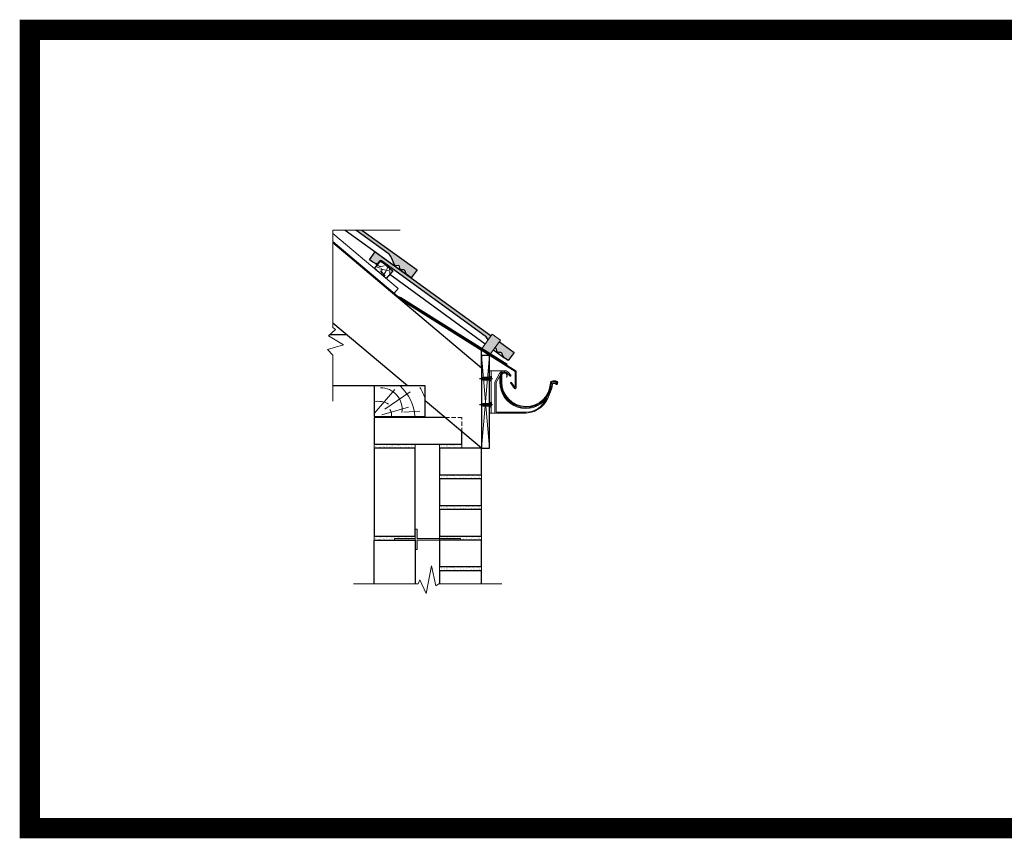
# Model space of a CAD drawing. Extents: x 2573 to 3461, y -223 to -22.
# Drawn here: x 2573 to 2814, y -223 to -22 of the extents above; entities that cross this region are included whole.
import ezdxf

# ---------------------------------------------------------------- set-up
doc = ezdxf.new("R2010")
doc.units = 0
doc.header["$LTSCALE"] = 100
doc.header["$MEASUREMENT"] = 0
doc.linetypes.add('ACAD_ISO04W100', pattern=[30, 24, -3, 0, -3])
doc.linetypes.add('DASHED', pattern=[19.049999999999997, 12.7, -6.349999999999999])
doc.layers.get('0').update_dxf_attribs({"true_color": 0x000000})
doc.layers.add('_A_STYROPIAN', color=30, linetype='Continuous', lineweight=30)
doc.layers.add('hatch', color=253, linetype='Continuous', lineweight=13)
doc.layers.add('ATLAS 2', color=7, linetype='Continuous', true_color=0x001b6b)
doc.layers.add('linie', color=7, linetype='Continuous', lineweight=20, true_color=0x000000)

# ---------------------------------------------------------------- blocks, each defined once
blk = doc.blocks.new('A$C537004D0')
at = {"layer": 'ATLAS 2', "color": 3, "linetype": 'Continuous', "lineweight": 15}
blk.add_lwpolyline([(3.614892314813915, 10.59464657290246), (0.4000000000064574, 10.59464657290245)], dxfattribs=at)
at = {"layer": 'linie', "color": 3, "linetype": 'Continuous', "lineweight": 15}
blk.add_lwpolyline([(0.4000000000005457, 0.1999999999999886), (0.4000000000064574, 10.59464657290245), (6.366462912410498e-12, 10.59464657290245), (4.547473508864641e-13, 0.1999999999999886)], close=True, dxfattribs=at)
blk.add_lwpolyline([(2.699999999999818, 9.706034103019448), (2.699999999999818, 7.783134363761548, 0.9773496772785373), (15.19344099632735, 7.496874821780921, -0.4008566994951775), (15.49312616424504, 7.783134363765839), (16.24999999999955, 7.783134363761548, -0.4142135623732698), (16.39999999999964, 7.633134363761542), (16.39999999999964, 7.633134363761542, -0.4142135623732698), (16.24999999999955, 7.48313436376155), (15.58117636622592, 7.483134363761536, 0.392338610912201), (15.3817424905501, 7.298171957746533, -0.098582683347247), (14.70551573755574, 4.871684794404942, -0.3222636591586936), (8.949999999999818, 0.1999999999999886), (1.300000000000182, 0.1999999999999886), (1.300000000000182, 7.776853826604125), (2.475016248210522, 9.919692613434052, -0.505751763822234), (4.550826650571707, 10.19688097656433), (5.205175823221452, 9.518090791029152, -0.4142135623726573), (5.201287369518013, 9.30599439801945), (5.201287369518013, 9.305994398019578, -0.4142135623738569), (4.989190976507871, 9.309882851723074), (4.334841803858581, 9.988673037257882, 0.5057517638223161), (2.738064571272844, 9.775451219465396), (1.600000000000364, 7.699999999999989), (1.600000000000819, 0.3999999999999631), (8.944119873888212, 0.3999999999999915, 0.2678123089507396), (14.07550895862687, 3.781040446330451, 0.9170954209421129), (14.0262760127539, 3.803948285888836, -0.7126865781315068), (2.5, 7.783134363761548), (2.5, 9.34130062974333)], format="xyb", dxfattribs=at)
blk.add_lwpolyline([(1.300000000000637, 0.1999999999999744), (0.4000000000005457, 0.1999999999999744)], dxfattribs=at)
blk = doc.blocks.new('A$C6A100830')
at = {"color": 92, "linetype": 'ACAD_ISO04W100', "true_color": 0x00b300}
blk.add_lwpolyline([(0.3451673533695612, 0), (-2.865170628183932, 0)], dxfattribs=at)
at = {"color": 92, "true_color": 0x00b300}
for points in [[(-1.921091423501821, 0.2959543798823034), (-2.26645245642203, 0)], [(-2.007325701214995, -0.295812841334012), (-2.26645245642203, 0)], [(-1.917216395622745, 0.3225460617614715), (-2.010879229928833, -0.3201982930169862)], [(-0.353553390592424, 0.2985272205607572), (-1.921091423501821, 0.2959543798823034)], [(-1.717216395622017, 0.3225460617614715), (-1.810879229928105, -0.3201982930169862)], [(-1.517216395621745, 0.3225460617614715), (-1.610879229929196, -0.3201982930169862)], [(-1.317216395622381, 0.3225460617614715), (-1.410879229928469, -0.3201982930169862)], [(-1.117216395621654, 0.3225460617614715), (-1.210879229928196, -0.3201982930169862)], [(-0.917216395622745, 0.3225460617614715), (-1.010879229928833, -0.3201982930169862)], [(-0.7172163956220174, 0.3225460617614715), (-0.8108792299281049, -0.3201982930169862)], [(-0.353553390592424, 0.2985272205607572), (0, 0.652080611154048), (0, -0.1014727794392485)], [(-0.353553390592424, -0.2985272205607572), (0, -0.652080611154048), (0, 0.1014727794392485)], [(-0.353553390592424, -0.2985272205607572), (-2.007325701214995, -0.295812841334012)]]:
    blk.add_lwpolyline(points, dxfattribs=at)

msp = doc.modelspace()

# ---------------------------------------------------------------- hatches: boundary and pattern name
at = {"linetype": 'Continuous', "lineweight": 15, "true_color": 0x0073e6}
h = msp.add_hatch(color=150, dxfattribs=at)
h.dxf.hatch_style = 1
edge = h.paths.add_edge_path()
edge.add_arc((2691.807040327243, -109.9934202261112), 0.05000000000004441, 147.9805609669379, 327.9805609669378)
edge.add_arc((2691.244824665457, -109.6418436089265), 0.7130931820710156, 327.9805609668701, 539.6896820720199)
edge.add_line((2690.53174194223, -109.6379814655237), (2690.53174194223, -111.2375161916825))
edge.add_arc((2696.581741942231, -111.2375161916807), 6.050000000000637, 180.0000000000169, 357.3748474457066)
edge.add_arc((2703.124868106381, -111.5375161916767), 0.4999999999984349, 89.99999998196989, 177.3748474458756, ccw=False)
edge.add_line((2703.124868106539, -111.0375161916782), (2703.869324440585, -111.0375161916825))
edge.add_arc((2703.880570895892, -111.3885103755027), 0.3511743154510851, -80.28374787668702, 91.83522710266749, ccw=False)
edge.add_arc((2703.948276672138, -111.783930100909), 0.04999999999985419, 99.71625212376335, 279.7162521232497)
edge.add_arc((2703.880570895892, -111.3885103755025), 0.4511743154509474, 279.7162521234095, 451.61910452749)
edge.add_line((2703.867822990843, -110.9375161916825), (2703.12486810657, -110.9375161916785))
edge.add_arc((2703.124868106381, -111.5375161916768), 0.5999999999983885, 89.99999998197856, 177.374847445836)
edge.add_arc((2696.581741942231, -111.2375161916816), 5.950000000000529, 180.0000000000082, 357.3748474457154, ccw=False)
edge.add_line((2690.63174194223, -111.2375161916825), (2690.63174194223, -109.6382624942012))
edge.add_arc((2691.244824665457, -109.6418436089264), 0.6130931820709877, -32.01943903314992, 179.6653299490783, ccw=False)
at = {"transparency": 33554648}
msp.add_hatch(color=3, dxfattribs=at).paths.add_polyline_path([(2669.38174194223, -147.2287921704279), (2669.38174194223, -149.5287921704278), (2664.38174194223, -149.5287921704278), (2664.38174194223, -149.9287921704279), (2669.38174194223, -149.9287921704279), (2669.38174194223, -152.2287921704279), (2669.88174194223, -152.2287921704279), (2669.88174194223, -149.9287921704279), (2680.506741942233, -149.9287921704278), (2680.506741942233, -149.5287921704278), (2669.88174194223, -149.5287921704278), (2669.88174194223, -147.2287921704279)])
at = {"layer": '_A_STYROPIAN', "lineweight": 5}
h = msp.add_hatch(dxfattribs=at)
h.set_pattern_fill('AR-SAND', color=256, scale=0.5)
h.set_pattern_definition([(37.50000000000001, (16.25000000000227, 7.500000000000028), (-0.03149667905480408, 0.9634118845065793), [0, -0.76, 0, -0.85, 0, -0.8125]), (7.499999999999999, (16.25000000000227, 7.500000000000028), (0.8848883526338636, 1.41107303261487), [0, -0.41, 0, -0.685, 0, -0.2625]), (327.5, (15.63500000000227, 7.500000000000028), (1.557070930875748, 0.002829526768482471), [0, -0.25, 0, -0.9, 0, -1.175]), (317.5, (15.63500000000227, 7.500000000000028), (1.503063302286147, 0.4388377824671247), [0, -0.125, 0, -0.59, 0, -0.675])])
h.paths.add_polyline_path([(2659.38174194223, -126.4287921704278), (2669.381741942228, -126.4287921704278), (2669.381741942228, -127.4287921704278), (2659.38174194223, -127.4287921704278)])
h = msp.add_hatch(dxfattribs=at)
h.set_pattern_fill('AR-SAND', color=256, scale=0.5)
h.set_pattern_definition([(37.50000000000001, (0, 7.5), (-0.03149667905480408, 0.9634118845065793), [0, -0.76, 0, -0.85, 0, -0.8125]), (7.499999999999999, (0, 7.5), (0.8848883526338636, 1.41107303261487), [0, -0.41, 0, -0.685, 0, -0.2625]), (327.5, (-0.615, 7.5), (1.557070930875748, 0.002829526768482471), [0, -0.25, 0, -0.9, 0, -1.175]), (317.5, (-0.615, 7.5), (1.503063302286147, 0.4388377824671247), [0, -0.125, 0, -0.59, 0, -0.675])])
h.paths.add_polyline_path([(2680.881741942236, -126.4287921704279), (2680.881741942236, -127.4287921704279), (2675.38174194223, -127.4287921704279), (2675.38174194223, -126.4287921704279)])
h = msp.add_hatch(dxfattribs=at)
h.set_pattern_fill('AR-SAND', color=256, scale=0.5)
h.set_pattern_definition([(37.50000000000001, (0, 0), (-0.03149667905480408, 0.9634118845065793), [0, -0.76, 0, -0.85, 0, -0.8125]), (7.499999999999999, (0, 0), (0.8848883526338636, 1.41107303261487), [0, -0.41, 0, -0.685, 0, -0.2625]), (327.5, (-0.615, 0), (1.557070930875748, 0.002829526768482471), [0, -0.25, 0, -0.9, 0, -1.175]), (317.5, (-0.615, 0), (1.503063302286147, 0.4388377824671247), [0, -0.125, 0, -0.59, 0, -0.675])])
h.paths.add_polyline_path([(2675.38174194223, -133.9287921704279), (2685.63174194223, -133.9287921704279), (2685.63174194223, -134.9287921704279), (2675.38174194223, -134.9287921704279)])
h = msp.add_hatch(dxfattribs=at)
h.set_pattern_fill('AR-SAND', color=256, scale=0.5)
h.set_pattern_definition([(37.50000000000001, (0, -7.5), (-0.03149667905480408, 0.9634118845065793), [0, -0.76, 0, -0.85, 0, -0.8125]), (7.499999999999999, (0, -7.5), (0.8848883526338636, 1.41107303261487), [0, -0.41, 0, -0.685, 0, -0.2625]), (327.5, (-0.615, -7.5), (1.557070930875748, 0.002829526768482471), [0, -0.25, 0, -0.9, 0, -1.175]), (317.5, (-0.615, -7.5), (1.503063302286147, 0.4388377824671247), [0, -0.125, 0, -0.59, 0, -0.675])])
h.paths.add_polyline_path([(2675.38174194223, -141.4287921704279), (2685.63174194223, -141.4287921704279), (2685.63174194223, -142.4287921704279), (2675.38174194223, -142.4287921704279)])
h = msp.add_hatch(dxfattribs=at)
h.set_pattern_fill('AR-SAND', color=256, scale=0.5)
h.set_pattern_definition([(37.50000000000001, (16.25000000000227, -14.99999999999997), (-0.03149667905480408, 0.9634118845065793), [0, -0.76, 0, -0.85, 0, -0.8125]), (7.499999999999999, (16.25000000000227, -14.99999999999997), (0.8848883526338636, 1.41107303261487), [0, -0.41, 0, -0.685, 0, -0.2625]), (327.5, (15.63500000000227, -14.99999999999997), (1.557070930875748, 0.002829526768482471), [0, -0.25, 0, -0.9, 0, -1.175]), (317.5, (15.63500000000227, -14.99999999999997), (1.503063302286147, 0.4388377824671247), [0, -0.125, 0, -0.59, 0, -0.675])])
h.paths.add_polyline_path([(2659.38174194223, -148.9287921704278), (2669.381741942228, -148.9287921704278), (2669.381741942228, -149.9287921704278), (2659.38174194223, -149.9287921704278)])
h = msp.add_hatch(dxfattribs=at)
h.set_pattern_fill('AR-SAND', color=256, scale=0.5)
h.set_pattern_definition([(37.50000000000001, (0, -15), (-0.03149667905480408, 0.9634118845065793), [0, -0.76, 0, -0.85, 0, -0.8125]), (7.499999999999999, (0, -15), (0.8848883526338636, 1.41107303261487), [0, -0.41, 0, -0.685, 0, -0.2625]), (327.5, (-0.615, -15), (1.557070930875748, 0.002829526768482471), [0, -0.25, 0, -0.9, 0, -1.175]), (317.5, (-0.615, -15), (1.503063302286147, 0.4388377824671247), [0, -0.125, 0, -0.59, 0, -0.675])])
h.paths.add_polyline_path([(2675.38174194223, -148.9287921704279), (2685.63174194223, -148.9287921704279), (2685.63174194223, -149.9287921704279), (2675.38174194223, -149.9287921704279)])
h = msp.add_hatch(dxfattribs=at)
h.set_pattern_fill('AR-SAND', color=256, scale=0.5)
h.set_pattern_definition([(37.50000000000001, (0, -22.49999999999997), (-0.03149667905480408, 0.9634118845065793), [0, -0.76, 0, -0.85, 0, -0.8125]), (7.499999999999999, (0, -22.49999999999997), (0.8848883526338636, 1.41107303261487), [0, -0.41, 0, -0.685, 0, -0.2625]), (327.5, (-0.615, -22.49999999999997), (1.557070930875748, 0.002829526768482471), [0, -0.25, 0, -0.9, 0, -1.175]), (317.5, (-0.615, -22.49999999999997), (1.503063302286147, 0.4388377824671247), [0, -0.125, 0, -0.59, 0, -0.675])])
h.paths.add_polyline_path([(2675.38174194223, -156.4287921704278), (2685.63174194223, -156.4287921704278), (2685.63174194223, -157.4287921704278), (2675.38174194223, -157.4287921704278)])
at = {"layer": 'linie', "linetype": 'Continuous', "lineweight": 15, "true_color": 0x828282, "transparency": 33554623}
h = msp.add_hatch(color=8, dxfattribs=at)
h.dxf.hatch_style = 1
edge = h.paths.add_edge_path()
edge.add_line((2656.397283478895, -73.99962126035598), (2669.885773613654, -83.71315230528494))
edge.add_line((2669.885773613654, -83.71315230528494), (2668.45755330333, -85.69642033387085))
edge.add_line((2668.45755330333, -85.69642033387085), (2667.426162328324, -84.95367980805305))
edge.add_arc((2667.601470972518, -84.71023969583486), 0.2999936815433992, 203.505481543395, 234.2411895808096, ccw=False)
edge.add_line((2667.326370190239, -84.8298882167428), (2666.923900215378, -83.90452429705293))
edge.add_arc((2666.648784933494, -84.02418397035737), 0.3000114260182822, 23.50633025558469, 91.10931254310688)
edge.add_line((2666.642976728268, -83.72422877288062), (2666.143070711452, -83.73392280982064))
edge.add_arc((2666.134340627712, -83.28401288839635), 0.4499946130323336, 192.797131808592, 271.1116318306091, ccw=False)
edge.add_line((2665.69552368122, -83.38368655206953), (2665.591038921145, -82.92370684960196))
edge.add_arc((2665.298499485418, -82.99015563200322), 0.2999912701036809, 12.79729074238353, 95.68476279113143)
edge.add_line((2665.268783813652, -82.69163973462098), (2664.799406022693, -82.73836104794532))
edge.add_arc((2664.754836298247, -82.29055567462522), 0.450017902656693, 202.7781727770923, 275.683885878137, ccw=False)
edge.add_line((2664.339914971662, -82.46478657158896), (2663.625458116097, -80.7632476818005))
edge.add_arc((2661.320400192957, -81.73112487071326), 2.500015656320503, 22.77718365264579, 54.24097719411005)
edge.add_line((2662.781353000089, -79.70240725182695), (2654.862299441574, -73.99962126035584))
edge.add_line((2654.862299441574, -73.99962126035584), (2656.397283478895, -73.99962126035598))
h = msp.add_hatch(color=8, dxfattribs=at)
h.dxf.hatch_style = 1
edge = h.paths.add_edge_path()
edge.add_line((2688.012458344062, -99.90679683046693), (2687.316561756701, -100.8644046859694))
edge.add_arc((2685.074994206072, -101.971406582012), 2.500015656325133, 386.2825403487906, 413.9939297294403)
edge.add_line((2686.544680813161, -99.94900712621354), (2661.142441759694, -81.48912151964659))
edge.add_arc((2660.966064968217, -81.73181386487721), 0.3000139113524753, 413.9922004299649, 498.9095316757052)
edge.add_line((2660.739952660937, -81.53462975927688), (2660.21706732764, -82.13427452026328))
edge.add_arc((2659.974396713405, -81.95793665913553), 0.2999734459579598, 245.9895778479366, 323.99577536245914, ccw=False)
edge.add_line((2659.852336675002, -82.23195383981029), (2659.027799053696, -81.86474359402952))
edge.add_line((2659.027799053696, -81.86474359402952), (2658.218853536313, -81.27688038710893))
edge.add_line((2658.218853536313, -81.27688038710893), (2659.655611982307, -79.29978896385587))
edge.add_line((2659.655611982307, -79.29978896385587), (2688.012458344062, -99.90679683046693))
edge = h.paths.add_edge_path()
edge.add_line((2688.882688796704, -102.9619310098186), (2690.034846406175, -101.3764724838753))
edge.add_line((2690.034846406175, -101.3764724838753), (2693.63174194223, -103.9903475834292))
edge.add_line((2693.63174194223, -103.9903475834292), (2692.194983496237, -105.9674390066826))
edge.add_line((2692.194983496237, -105.9674390066826), (2691.16680464128, -105.220258255971))
edge.add_arc((2691.343161315642, -104.977576298723), 0.2999936815430385, 203.2584340786373, 233.99414211605898, ccw=False)
edge.add_line((2691.067547192737, -105.0960375338214), (2690.669070923214, -104.1689468547854))
edge.add_arc((2690.393442252752, -104.2874191796578), 0.30001142601761, 383.2592827909222, 450.8622650785787)
edge.add_line((2690.38892744183, -103.9874417267994), (2689.888984273483, -103.9949801897077))
edge.add_arc((2689.882194182735, -103.5450368083517), 0.4499946130327206, 192.5500843440061, 270.8645843659891, ccw=False)
edge.add_line((2689.442951544639, -103.6428174640927), (2689.340451086331, -103.1823915223639))
edge.add_arc((2689.047627857561, -103.247578321881), 0.2999912701038976, 372.5502432778027, 455.4377153264106)
edge.add_line((2689.019199596395, -102.9489370720415), (2688.882688796704, -102.9619310098186))
at = {"layer": 'linie', "linetype": 'Continuous', "lineweight": 15, "true_color": 0xe60000}
h = msp.add_hatch(color=1, dxfattribs=at)
h.dxf.hatch_style = 1
edge = h.paths.add_edge_path()
edge.add_line((2693.881741942231, -112.5121576038343), (2692.943126248781, -111.2505578901173))
edge.add_line((2692.943126248781, -111.2505578901173), (2692.742548968936, -111.3997850820425))
edge.add_line((2692.742548968936, -111.3997850820425), (2693.771280118354, -112.7825095907575))
edge.add_arc((2693.931741942231, -112.6631278372173), 0.2000000000003675, 216.6488237688848, 360.0000000000529)
edge.add_line((2694.131741942231, -112.6631278372172), (2694.13174194223, -108.6228214739504))
edge.add_arc((2693.93174194223, -108.6228214739504), 0.2000000000002728, 0, 57.91320847696422)
edge.add_line((2694.037982597667, -108.453372593363), (2665.782125026287, -90.73758233315135))
edge.add_line((2665.782125026287, -90.73758233315135), (2665.649324206991, -90.94939343388543))
edge.add_line((2665.649324206991, -90.94939343388543), (2693.881741942231, -108.6504874414791))
edge.add_line((2693.881741942231, -108.6504874414791), (2693.881741942231, -112.5121576038343))
at = {"layer": 'linie', "linetype": 'Continuous', "lineweight": 15, "true_color": 0x828282, "transparency": 33554623}
h = msp.add_hatch(color=8, dxfattribs=at)
h.dxf.hatch_style = 1
h.paths.add_polyline_path([(2688.306393474743, -99.50231921804415), (2690.328781536857, -100.9719948714525), (2687.902130053923, -104.3112561422053), (2685.779054012186, -102.9801349838091)])

# ---------------------------------------------------------------- linework, layer by layer
at = {"color": 3, "linetype": 'Continuous', "lineweight": 15}
for points in [[(2649.289979003356, -73.999621260356), (2649.289979003356, -97.87638240278979), (2649.904270143231, -98.31819914404254), (2648.159440494328, -99.90088668509465), (2651.873094833209, -102.1223341457137), (2647.972406130601, -103.219670185567), (2649.289979003356, -104.6489472401119), (2649.289979003357, -115.9287921704279)], [(2649.289979003356, -73.999621260356), (2665.726985168873, -73.999621260356)], [(2654.289979003356, -160.6787921704278), (2670.1239141096, -160.6787921704278), (2670.565730850853, -159.6882827622148), (2672.148418391905, -162.9738354610281), (2673.39388123428, -156.2023304458016), (2674.519089152376, -161.1615469248613), (2675.248414800914, -160.6787921704278), (2690.639917838518, -160.6787921704278)]]:
    msp.add_lwpolyline(points, dxfattribs=at)
for points in [[(2652.305065790747, -73.99962126035607), (2667.426162328331, -84.95367980805798)], [(2659.758505429263, -82.23778455089246), (2660.178982510571, -82.5454613021714)], [(2663.252978567831, -84.79480416147734), (2686.586654682617, -101.8688136177331)], [(2688.604217146811, -103.3451296693822), (2691.16680464128, -105.220258255971)]]:
    msp.add_lwpolyline(points)
for points in [[(2656.397283478895, -73.99962126035597), (2669.885773613654, -83.71315230528494), (2668.45755330333, -85.69642033387085), (2667.426162328324, -84.95367980805305, -0.1349196607076623), (2667.326370190239, -84.8298882167428), (2666.923900215378, -83.90452429705292, 0.3038374439042918), (2666.642976728268, -83.72422877288062), (2666.143070711452, -83.73392280982064, -0.3556636715619042), (2665.69552368122, -83.38368655206953), (2665.591038921145, -82.92370684960197, 0.3783047399564633), (2665.268783813652, -82.69163973462098), (2664.799406022693, -82.73836104794533, -0.3292944705684786), (2664.339914971662, -82.46478657158896), (2663.625458116096, -80.76324768180051, 0.1381557605871795), (2662.781353000089, -79.70240725182695), (2654.862299441574, -73.99962126035584)], [(2687.316561756701, -100.8644046859695, 0.1215064711696691), (2686.544680813161, -99.94900712621353), (2661.142441759694, -81.48912151964657, 0.3884635305436007), (2660.739952660937, -81.53462975927687), (2660.21706732764, -82.13427452026326, -0.3541490056161096), (2659.852336675002, -82.23195383981027), (2659.027799053696, -81.8647435940295), (2658.218853536313, -81.27688038710892), (2659.655611982307, -79.29978896385586), (2688.012458344062, -99.90679683046689)], [(2690.034846406175, -101.3764724838751), (2693.63174194223, -103.9903475834292), (2692.194983496237, -105.9674390066826), (2691.16680464128, -105.220258255971, -0.1349196607076623), (2691.067547192737, -105.0960375338214), (2690.669070923214, -104.1689468547854, 0.3038374439042918), (2690.38892744183, -103.9874417267994), (2689.888984273483, -103.9949801897077, -0.3556636715619042), (2689.442951544639, -103.6428174640927), (2689.340451086331, -103.1823915223639, 0.3783047399564633), (2689.019199596395, -102.9489370720415), (2688.882688796704, -102.9619310098186)]]:
    msp.add_lwpolyline(points, format="xyb")
msp.add_lwpolyline([(2661.051565575789, -81.51100821342422), (2663.956200801586, -83.96112947676278), (2662.344278917809, -85.87207370426172), (2659.439643692013, -83.42195244092318)], close=True)
at = {"color": 150, "linetype": 'Continuous', "lineweight": 15, "true_color": 0x0073e6}
msp.add_lwpolyline([(2691.764646914297, -109.9669098783433, 0.9999999999999999), (2691.849433740189, -110.0199305738791, 1.323546393854872), (2690.53174194223, -109.6379814655237), (2690.53174194223, -111.2375161916825, 0.9773496772787122), (2702.625392826676, -111.5146154283197, -0.4008566994963259), (2703.124868106539, -111.0375161916782), (2703.869324440585, -111.0375161916825, -0.9334861066753048), (2703.939838223609, -111.7346473190639, 0.9999999999999999), (2703.956715120668, -111.8332128827541, 0.9317229079171478), (2703.867822990843, -110.9375161916825), (2703.12486810657, -110.9375161916785, 0.4008566994962947), (2702.525497770735, -111.510035275648, -0.9773496772788657), (2690.63174194223, -111.2375161916825), (2690.63174194223, -109.6382624942012, -1.323254041859652), (2691.764646914297, -109.9669098783433, 1.323254041859769)], format="xyb", dxfattribs=at)
at = {"layer": '_A_STYROPIAN', "lineweight": 0}
for points in [[(2660.052154372546, -83.24886981057963), (2661.864807856165, -82.70633957464335)], [(2660.653293466907, -83.50074921045481), (2662.96981116694, -83.95602122571174)], [(2660.924680550712, -83.97536196534085), (2662.06839729774, -85.22504361640924)]]:
    msp.add_lwpolyline(points, dxfattribs=at)
at = {"layer": '_A_STYROPIAN', "lineweight": 5}
for points in [[(2687.63174194223, -104.7318773321728), (2685.63174194223, -127.4287921704279)], [(2687.63174194223, -127.4287921704279), (2685.63174194223, -104.7318773321728)], [(2659.38174194223, -118.918401268199), (2664.400705006752, -113.0270241056157)], [(2662.005427789506, -117.8272547118879), (2668.202734836061, -113.5716411021149)], [(2661.245019823366, -119.2331260942826), (2667.759165814465, -117.3966269466591)], [(2666.631229373308, -118.6251816199042), (2670.559994280365, -118.321208810434)]]:
    msp.add_lwpolyline(points, dxfattribs=at)
for points in [[(2669.38174194223, -127.4287921704279), (2659.381741942236, -127.4287921704279), (2659.381741942236, -126.4287921704279), (2669.38174194223, -126.4287921704279)], [(2680.881741942236, -126.4287921704279), (2675.38174194223, -126.4287921704279), (2675.38174194223, -127.4287921704279), (2680.881741942236, -127.4287921704279)], [(2685.631741942225, -134.9287921704279), (2675.38174194223, -134.9287921704279), (2675.38174194223, -133.9287921704279), (2685.631741942225, -133.9287921704279)], [(2685.63174194223, -142.4287921704279), (2675.381741942225, -142.4287921704279), (2675.381741942225, -141.4287921704279), (2685.63174194223, -141.4287921704279)], [(2669.38174194223, -149.9287921704279), (2659.38174194223, -149.9287921704279), (2659.38174194223, -148.9287921704279), (2669.38174194223, -148.9287921704279)], [(2675.38174194223, -148.9287921704279), (2685.631741942233, -148.9287921704279), (2685.631741942233, -149.9287921704278), (2675.38174194223, -149.9287921704278)], [(2675.381741942233, -156.4287921704278), (2685.631741942227, -156.4287921704278), (2685.631741942227, -157.4287921704278), (2675.381741942233, -157.4287921704278)]]:
    msp.add_lwpolyline(points, close=True, dxfattribs=at)
at = {"layer": '_A_STYROPIAN', "lineweight": 0}
for centre, radius, start, end in [((2660.236485353422, -85.08938856819324), 3.356069149672937, 63.53822152694479, 79.97325075680348), ((2660.275198789705, -83.81074078614503), 1.077492684675544, 50.64369439631378, 105.4803301081675), ((2660.082541213238, -83.82087494821677), 1.19582802871209, 324.529757152371, 20.75318798775842), ((2659.587003592444, -82.55134378679824), 3.104200611244894, 305.6706311421041, 353.9333220857355), ((2661.284046580191, -84.11951466653773), 1.945011744457423, 346.3580365510096, 23.40312413176981)]:
    msp.add_arc(centre, radius, start, end, dxfattribs=at)
at = {"layer": '_A_STYROPIAN', "lineweight": 5}
for centre, radius, start, end in [((2660.89459622074, -117.9076602012522), 5.316534724996885, 352.0926749883751, 90), ((2658.198044717719, -120.4809529046081), 11.2073005301167, 4.104445793793945, 47.79802874828856), ((2661.137892465124, -118.5763111062507), 11.20730053014101, 16.53473107418504, 32.56191171456431), ((2660.397655011989, -120.8123865097346), 4.877447079544589, 58.72757470680266, 102.0220359765685), ((2661.448637901388, -119.2280895558288), 2.202282437530212, 348.190842295414, 36.00378251568234)]:
    msp.add_arc(centre, radius, start, end, dxfattribs=at)
at = {"layer": 'hatch', "color": 251, "linetype": 'DASHED', "ltscale": 0.002, "const_width": 0.25}
for points in [[(2691.850897948941, -106.9345823500493), (2665.842252076418, -90.62774352678035), (2664.976655851351, -90.21845172304474), (2649.289979003356, -76.98640793487893)], [(2671.881741942236, -119.8037921704279), (2659.38174194223, -119.8037921704279)]]:
    msp.add_lwpolyline(points, dxfattribs=at)
at = {"layer": 'linie', "color": 3, "linetype": 'Continuous', "lineweight": 15, "const_width": 5}
msp.add_lwpolyline([(2575.076006583722, -24.95044805740326), (3458.335358143594, -24.95044805740326), (3458.335358143594, -220.4769534165027), (2575.076006583722, -220.4769534165027)], close=True, dxfattribs=at)
at = {"layer": 'linie', "color": 3, "linetype": 'Continuous', "lineweight": 15}
for points in [[(2665.248914143606, -88.32219496759967), (2649.289979003356, -74.86049555002803)], [(2691.917298358589, -106.828676799682), (2665.902379126549, -90.51790472040935), (2665.044807337339, -90.11240722137507), (2649.289979003356, -76.82287621296713)], [(2691.784497539293, -107.0404879004165), (2665.782125026287, -90.73758233315135), (2664.908504365362, -90.32449622471442), (2649.289979003356, -77.14993965679072)], [(2665.248914143606, -88.32219496760008), (2664.281761013342, -89.46876150409739)], [(2687.902130053923, -104.3112561422054), (2690.328781536857, -100.9719948714525), (2688.306393474743, -99.50231921804415), (2685.63174194223, -103.1828478551781)], [(2691.917298358589, -106.8286767996819), (2691.784497539293, -107.0404879004164)], [(2659.38174194223, -119.6787921704279), (2671.881741942236, -119.6787921704279)], [(2669.38174194223, -149.9287921704279), (2669.38174194223, -152.2287921704279), (2669.88174194223, -152.2287921704279), (2669.88174194223, -149.9287921704279), (2680.506741942233, -149.9287921704279), (2680.506741942233, -149.5287921704278), (2669.88174194223, -149.5287921704278), (2669.88174194223, -147.2287921704279), (2669.38174194223, -147.2287921704279), (2669.38174194223, -149.5287921704278), (2664.38174194223, -149.5287921704278), (2664.38174194223, -149.9287921704279), (2669.38174194223, -149.9287921704279)]]:
    msp.add_lwpolyline(points, dxfattribs=at)
at = {"layer": 'linie', "color": 3, "linetype": 'Continuous', "lineweight": 30}
for points in [[(2685.63174194223, -107.8049855410186), (2649.289979003356, -77.14993965679085)], [(2685.63174194223, -107.8049855410186), (2685.63174194223, -103.4779220971949), (2665.649324206962, -90.94939343386729)], [(2667.552764441728, -112.1787921704278), (2649.289979003356, -96.7737462862001)], [(2652.733930424922, -99.67879217042774), (2648.404287998335, -99.67879217042771)], [(2667.552764441728, -112.1787921704279), (2649.289979003356, -112.1787921704277)], [(2685.63174194223, -127.4287921704279), (2671.881741942236, -115.8303762758295)], [(2676.740441532147, -119.9287921704279), (2659.381741942236, -119.9287921704279), (2659.381741942236, -126.4287921704279), (2680.881741942236, -126.4287921704279), (2680.881741942236, -123.4220666795696)], [(2659.38174194223, -160.6787921704278), (2659.38174194223, -149.9287921704279), (2669.38174194223, -149.9287921704279), (2669.38174194223, -160.6787921704278)], [(2685.631741942227, -160.6787921704278), (2685.631741942227, -157.4287921704278), (2675.381741942227, -157.4287921704278), (2675.381741942227, -160.6787921704278)]]:
    msp.add_lwpolyline(points, dxfattribs=at)
at = {"layer": 'linie', "color": 1, "linetype": 'Continuous', "lineweight": 15, "true_color": 0xe60000}
msp.add_lwpolyline([(2693.881741942231, -112.5121576038343), (2692.943126248781, -111.2505578901173), (2692.742548968936, -111.3997850820425), (2693.771280118354, -112.7825095907575, 0.722225969518237), (2694.131741942231, -112.6631278372172), (2694.13174194223, -108.6228214739504, 0.2582135958662037), (2694.037982597667, -108.453372593363), (2665.782125026287, -90.73758233315135), (2665.649324206991, -90.94939343388543), (2693.881741942231, -108.6504874414791)], format="xyb", close=True, dxfattribs=at)
at = {"layer": 'linie', "color": 3, "linetype": 'Continuous', "lineweight": 30}
for points in [[(2685.63174194223, -127.4287921704279), (2687.63174194223, -127.4287921704279), (2687.63174194223, -104.7318773321728), (2685.63174194223, -104.7318773321728)], [(2671.881741942236, -112.1787921704279), (2659.381741942236, -112.1787921704279), (2659.381741942236, -119.6787921704279), (2671.881741942236, -119.6787921704279)], [(2669.38174194223, -127.4287921704279), (2659.38174194223, -127.4287921704279), (2659.38174194223, -148.9287921704279), (2669.38174194223, -148.9287921704279)], [(2685.63174194223, -127.4287921704279), (2675.38174194223, -127.4287921704279), (2675.38174194223, -133.9287921704279), (2685.63174194223, -133.9287921704279)], [(2685.631741942225, -134.9287921704279), (2675.381741942225, -134.9287921704279), (2675.381741942225, -141.4287921704279), (2685.631741942225, -141.4287921704279)], [(2685.63174194223, -142.4287921704279), (2675.38174194223, -142.4287921704279), (2675.38174194223, -148.9287921704279), (2685.63174194223, -148.9287921704279)], [(2685.631741942233, -149.9287921704278), (2675.381741942233, -149.9287921704278), (2675.381741942233, -156.4287921704278), (2685.631741942233, -156.4287921704278)]]:
    msp.add_lwpolyline(points, close=True, dxfattribs=at)
at = {"layer": 'linie', "color": 3, "linetype": 'DASHED', "lineweight": 15, "ltscale": 0.0008}
msp.add_lwpolyline([(2680.881741942236, -123.4220666795696), (2680.881741942236, -119.9287921704279), (2676.740441532147, -119.9287921704279)], dxfattribs=at)

# ---------------------------------------------------------------- block references
at = {"color": 92, "linetype": 'ACAD_ISO04W100', "true_color": 0x00b300, "xscale": -1, "rotation": 180}
msp.add_blockref('A$C6A100830', (2688.031741942231, -110.4260039825384), dxfattribs=at)
at = {"color": 92, "linetype": 'ACAD_ISO04W100', "true_color": 0x00b300}
msp.add_blockref('A$C6A100830', (2688.031741942231, -116.8206505554408), dxfattribs=at)
at = {"layer": 'linie', "color": 3, "linetype": 'Continuous', "lineweight": 15}
msp.add_blockref('A$C537004D0', (2687.63174194223, -119.020650555444), dxfattribs=at)

doc.saveas('drawing.dxf')
